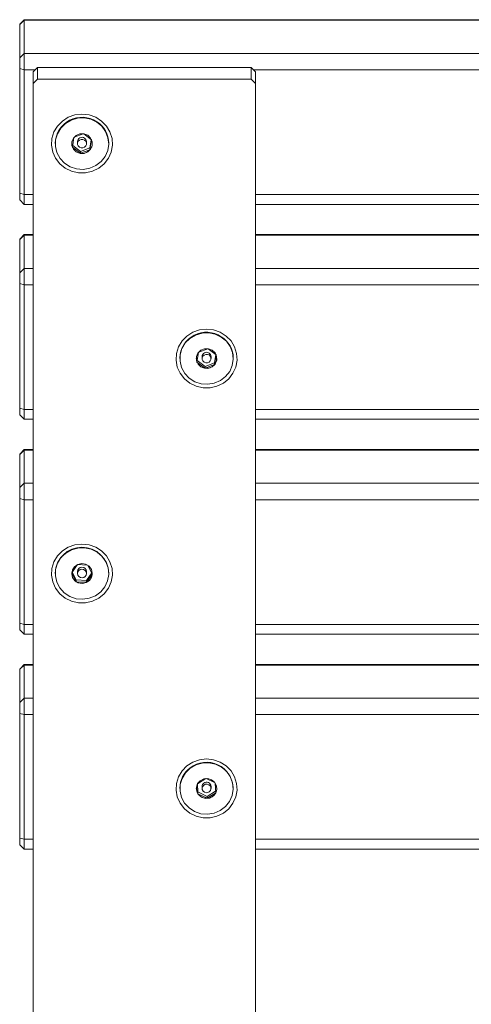
# Paper-space layout 'Hoja1' of a CAD drawing. Units: millimetres. Extents: x 0 to 594, y 0 to 420.
# Drawn here: x 447 to 457, y 235 to 257 of the extents above; entities that cross this region are included whole.
import ezdxf

# ---------------------------------------------------------------- set-up
doc = ezdxf.new("R2010")
doc.units = ezdxf.units.MM
doc.header["$LTSCALE"] = 20

psp = doc.layouts.new('Hoja1')

# ---------------------------------------------------------------- linework, layer by layer
at = {"color": 7, "linetype": 'Continuous', "lineweight": 0}
for p, q in [((446.933, 256.836), (446.833, 256.736)), ((446.833, 256.588), (446.833, 256.736)), ((446.833, 255.981), (446.833, 256.73)), ((506.733, 256.836), (446.933, 256.836)), ((446.933, 256.836), (446.933, 256.826)), ((446.933, 256.826), (446.933, 256.078)), ((446.833, 256.588), (446.833, 253.786)), ((446.933, 256.078), (446.933, 255.711)), ((446.833, 255.736), (446.833, 255.981)), ((446.833, 252.935), (446.833, 255.736)), ((446.933, 255.711), (446.933, 252.909)), ((447.133, 255.662), (447.233, 255.759)), ((447.133, 255.404), (447.133, 255.662)), ((447.233, 255.759), (447.233, 255.501)), ((447.233, 255.759), (452.033, 255.759)), ((452.033, 255.501), (452.033, 255.759)), ((452.033, 255.759), (452.133, 255.662)), ((452.133, 255.662), (452.133, 255.404)), ((447.233, 255.501), (447.133, 255.404)), ((447.133, 229.125), (447.133, 255.404)), ((447.233, 255.501), (452.033, 255.501)), ((452.133, 255.404), (452.033, 255.501)), ((452.133, 229.125), (452.133, 255.404)), ((448.056, 254.195), (448.263, 254.273)), ((448.272, 254.272), (448.447, 254.136)), ((447.633, 254.059), (447.633, 254.052)), ((448.018, 253.973), (448.052, 254.191)), ((448.133, 254.096), (448.133, 254.052)), ((448.333, 254.052), (448.333, 254.096)), ((448.413, 253.956), (448.442, 254.14)), ((448.448, 254.133), (448.413, 253.915)), ((448.833, 254.052), (448.833, 254.059)), ((448.198, 253.834), (448.018, 253.973)), ((448.024, 254.01), (448.198, 253.875)), ((448.198, 253.875), (448.413, 253.956)), ((448.413, 253.915), (448.198, 253.834)), ((448.198, 253.875), (448.198, 253.834)), ((448.413, 253.956), (448.413, 253.915)), ((446.833, 253.786), (446.833, 253.541)), ((446.833, 253.541), (446.833, 252.793)), ((446.833, 252.935), (446.833, 252.787)), ((446.833, 252.786), (446.933, 252.686)), ((446.933, 252.909), (446.933, 252.686)), ((446.933, 252.686), (447.133, 252.686)), ((452.133, 252.686), (501.533, 252.686)), ((446.933, 252.006), (446.833, 251.906)), ((446.833, 251.757), (446.833, 251.905)), ((446.833, 251.151), (446.833, 251.899)), ((447.133, 252.006), (446.933, 252.006)), ((446.933, 252.006), (446.933, 251.996)), ((446.933, 251.996), (446.933, 251.247)), ((501.533, 252.006), (452.133, 252.006)), ((446.833, 251.757), (446.833, 248.956)), ((446.833, 250.906), (446.833, 251.151)), ((446.933, 251.247), (446.933, 250.88)), ((446.833, 248.104), (446.833, 250.906)), ((446.933, 250.88), (446.933, 248.078)), ((450.856, 249.364), (451.063, 249.442)), ((451.072, 249.441), (451.247, 249.306)), ((450.433, 249.229), (450.433, 249.221)), ((450.818, 249.143), (450.852, 249.36)), ((450.824, 249.179), (450.998, 249.044)), ((450.933, 249.265), (450.933, 249.221)), ((451.133, 249.221), (451.133, 249.265)), ((451.213, 249.125), (451.242, 249.309)), ((451.248, 249.303), (451.213, 249.084)), ((451.633, 249.221), (451.633, 249.229)), ((446.833, 248.956), (446.833, 248.711)), ((450.998, 249.003), (450.818, 249.143)), ((450.998, 249.044), (451.213, 249.125)), ((451.213, 249.084), (450.998, 249.003)), ((450.998, 249.044), (450.998, 249.003)), ((451.213, 249.125), (451.213, 249.084)), ((446.833, 248.711), (446.833, 247.962)), ((446.833, 248.104), (446.833, 247.956)), ((446.933, 248.078), (446.933, 247.856)), ((446.833, 247.956), (446.933, 247.856)), ((446.933, 247.856), (447.133, 247.856)), ((452.133, 247.856), (501.533, 247.856)), ((446.933, 247.175), (446.833, 247.075)), ((447.133, 247.175), (446.933, 247.175)), ((446.933, 247.175), (446.933, 247.165)), ((446.933, 247.165), (446.933, 246.417)), ((501.533, 247.175), (452.133, 247.175)), ((446.833, 246.927), (446.833, 247.075)), ((446.833, 246.32), (446.833, 247.068)), ((446.833, 246.927), (446.833, 244.125)), ((446.833, 246.075), (446.833, 246.32)), ((446.933, 246.417), (446.933, 246.049)), ((446.833, 243.273), (446.833, 246.075)), ((446.933, 246.049), (446.933, 243.248)), ((448.003, 244.407), (448.128, 244.589)), ((448.135, 244.593), (448.356, 244.579)), ((448.363, 244.575), (448.464, 244.379)), ((447.633, 244.398), (447.633, 244.39)), ((448.105, 244.207), (448.003, 244.407)), ((448.015, 244.425), (448.105, 244.248)), ((448.133, 244.434), (448.133, 244.39)), ((448.333, 244.39), (448.333, 244.434)), ((448.336, 244.234), (448.451, 244.402)), ((448.464, 244.379), (448.336, 244.193)), ((448.464, 244.379), (448.464, 244.393)), ((448.833, 244.39), (448.833, 244.398)), ((446.833, 244.125), (446.833, 243.88)), ((448.105, 244.248), (448.105, 244.207)), ((448.105, 244.248), (448.336, 244.234)), ((448.336, 244.193), (448.105, 244.207)), ((448.336, 244.234), (448.336, 244.193)), ((446.833, 243.88), (446.833, 243.132)), ((446.833, 243.273), (446.833, 243.125)), ((446.933, 243.248), (446.933, 243.025)), ((446.833, 243.125), (446.933, 243.025)), ((446.933, 243.025), (447.133, 243.025)), ((452.133, 243.025), (501.533, 243.025)), ((446.933, 242.344), (446.833, 242.244)), ((447.133, 242.344), (446.933, 242.344)), ((446.933, 242.344), (446.933, 242.334)), ((446.933, 242.334), (446.933, 241.586)), ((501.533, 242.344), (452.133, 242.344)), ((446.833, 242.096), (446.833, 242.244)), ((446.833, 241.489), (446.833, 242.238)), ((446.833, 242.096), (446.833, 239.294)), ((446.833, 241.244), (446.833, 241.489)), ((446.933, 241.586), (446.933, 241.219)), ((446.833, 238.443), (446.833, 241.244)), ((446.933, 241.219), (446.933, 238.417)), ((450.839, 239.441), (450.827, 239.661)), ((450.829, 239.665), (451.016, 239.782)), ((450.829, 239.665), (450.839, 239.482)), ((451.026, 239.783), (451.224, 239.685)), ((451.227, 239.681), (451.239, 239.461)), ((450.433, 239.567), (450.433, 239.56)), ((450.839, 239.482), (450.839, 239.441)), ((450.839, 239.482), (451.045, 239.381)), ((451.045, 239.339), (450.839, 239.441)), ((450.933, 239.604), (450.933, 239.56)), ((451.045, 239.381), (451.237, 239.501)), ((451.239, 239.461), (451.045, 239.339)), ((451.133, 239.56), (451.133, 239.604)), ((451.633, 239.56), (451.633, 239.567)), ((446.833, 239.294), (446.833, 239.049)), ((451.045, 239.381), (451.045, 239.339)), ((446.833, 239.049), (446.833, 238.301)), ((446.833, 238.443), (446.833, 238.295)), ((446.933, 238.417), (446.933, 238.194)), ((446.833, 238.294), (446.933, 238.194)), ((446.933, 238.194), (447.133, 238.194)), ((452.133, 238.194), (501.533, 238.194))]:
    psp.add_line(p, q, dxfattribs=at)
at = {"color": 8, "linetype": 'Continuous', "lineweight": 0}
for p, q in [((446.833, 256.73), (446.933, 256.826)), ((506.733, 256.826), (446.933, 256.826)), ((446.833, 255.981), (446.933, 256.078)), ((446.933, 256.078), (506.733, 256.078)), ((446.833, 255.736), (446.933, 255.711)), ((447.183, 255.711), (446.933, 255.711)), ((501.583, 255.711), (452.083, 255.711)), ((446.933, 252.909), (446.833, 252.935)), ((446.933, 252.909), (447.133, 252.909)), ((452.133, 252.909), (501.533, 252.909)), ((446.833, 251.899), (446.933, 251.996)), ((447.133, 251.996), (446.933, 251.996)), ((501.533, 251.996), (452.133, 251.996)), ((446.833, 251.151), (446.933, 251.247)), ((446.933, 251.247), (447.133, 251.247)), ((452.133, 251.247), (501.533, 251.247)), ((446.833, 250.906), (446.933, 250.88)), ((447.133, 250.88), (446.933, 250.88)), ((501.533, 250.88), (452.133, 250.88)), ((446.933, 248.078), (446.833, 248.104)), ((446.933, 248.078), (447.133, 248.078)), ((452.133, 248.078), (501.533, 248.078)), ((446.833, 247.068), (446.933, 247.165)), ((447.133, 247.165), (446.933, 247.165)), ((501.533, 247.165), (452.133, 247.165)), ((446.833, 246.32), (446.933, 246.417)), ((446.933, 246.417), (447.133, 246.417)), ((452.133, 246.417), (501.533, 246.417)), ((446.833, 246.075), (446.933, 246.049)), ((447.133, 246.049), (446.933, 246.049)), ((501.533, 246.049), (452.133, 246.049)), ((446.933, 243.248), (446.833, 243.273)), ((446.933, 243.248), (447.133, 243.248)), ((452.133, 243.248), (501.533, 243.247)), ((446.833, 242.238), (446.933, 242.334)), ((447.133, 242.334), (446.933, 242.334)), ((501.533, 242.334), (452.133, 242.334)), ((446.833, 241.489), (446.933, 241.586)), ((446.933, 241.586), (447.133, 241.586)), ((452.133, 241.586), (501.533, 241.586)), ((446.833, 241.244), (446.933, 241.219)), ((447.133, 241.219), (446.933, 241.219)), ((501.533, 241.219), (452.133, 241.219)), ((446.933, 238.417), (446.833, 238.443)), ((446.933, 238.417), (447.133, 238.417)), ((452.133, 238.417), (501.533, 238.417))]:
    psp.add_line(p, q, dxfattribs=at)
at = {"color": 7, "linetype": 'Continuous', "lineweight": 0, "flags": 128}
for points in [[(448.233, 254.714), (448.075, 254.696), (447.925, 254.644), (447.792, 254.559), (447.683, 254.447), (447.604, 254.314), (447.558, 254.167), (447.549, 254.013), (447.576, 253.862), (447.639, 253.721), (447.734, 253.597), (447.856, 253.498), (447.999, 253.429), (448.153, 253.394), (448.313, 253.394), (448.467, 253.429), (448.61, 253.498), (448.732, 253.597), (448.827, 253.721), (448.89, 253.862), (448.917, 254.013), (448.908, 254.167), (448.862, 254.314), (448.783, 254.447), (448.674, 254.559), (448.541, 254.644), (448.391, 254.696), (448.233, 254.714)], [(448.564, 254.535), (448.429, 254.599), (448.282, 254.629), (448.132, 254.623), (447.988, 254.581), (447.86, 254.505), (447.755, 254.401), (447.68, 254.275), (447.639, 254.135), (447.636, 253.99), (447.671, 253.849), (447.741, 253.72), (447.842, 253.612), (447.967, 253.532), (448.109, 253.484), (448.259, 253.473), (448.407, 253.497), (448.545, 253.556), (448.662, 253.647), (448.753, 253.763), (448.811, 253.897), (448.833, 254.04), (448.817, 254.185), (448.764, 254.321), (448.678, 254.44), (448.564, 254.535)], [(448.361, 254.238), (448.277, 254.271), (448.187, 254.27), (448.104, 254.237), (448.04, 254.175), (448.006, 254.094), (448.007, 254.007), (448.042, 253.927), (448.106, 253.866), (448.189, 253.833), (448.279, 253.833), (448.362, 253.867), (448.426, 253.929), (448.46, 254.009), (448.459, 254.096), (448.425, 254.176), (448.361, 254.238)], [(448.288, 254.132), (448.252, 254.147), (448.213, 254.146), (448.177, 254.132), (448.15, 254.105), (448.135, 254.07), (448.135, 254.032), (448.15, 253.998), (448.178, 253.971), (448.214, 253.957), (448.253, 253.957), (448.289, 253.972), (448.316, 253.998), (448.331, 254.033), (448.331, 254.071), (448.316, 254.106), (448.288, 254.132)], [(451.033, 249.883), (450.875, 249.865), (450.725, 249.813), (450.592, 249.728), (450.483, 249.617), (450.404, 249.483), (450.358, 249.336), (450.349, 249.183), (450.376, 249.031), (450.439, 248.89), (450.534, 248.767), (450.656, 248.668), (450.799, 248.599), (450.953, 248.563), (451.113, 248.563), (451.267, 248.599), (451.41, 248.668), (451.532, 248.767), (451.627, 248.89), (451.69, 249.031), (451.717, 249.183), (451.708, 249.336), (451.662, 249.483), (451.583, 249.617), (451.474, 249.728), (451.341, 249.813), (451.191, 249.865), (451.033, 249.883)], [(451.364, 249.704), (451.229, 249.769), (451.082, 249.799), (450.932, 249.792), (450.788, 249.75), (450.66, 249.675), (450.555, 249.571), (450.48, 249.445), (450.439, 249.305), (450.436, 249.16), (450.471, 249.018), (450.541, 248.889), (450.642, 248.782), (450.767, 248.701), (450.909, 248.654), (451.059, 248.642), (451.207, 248.666), (451.345, 248.726), (451.462, 248.816), (451.553, 248.932), (451.611, 249.066), (451.633, 249.21), (451.617, 249.354), (451.564, 249.49), (451.478, 249.61), (451.364, 249.704)], [(451.161, 249.407), (451.077, 249.44), (450.987, 249.44), (450.904, 249.406), (450.84, 249.344), (450.806, 249.264), (450.807, 249.177), (450.842, 249.096), (450.906, 249.035), (450.989, 249.002), (451.079, 249.002), (451.162, 249.036), (451.226, 249.098), (451.26, 249.178), (451.259, 249.265), (451.225, 249.346), (451.161, 249.407)], [(451.088, 249.302), (451.052, 249.316), (451.013, 249.316), (450.977, 249.301), (450.95, 249.274), (450.935, 249.239), (450.935, 249.202), (450.95, 249.167), (450.978, 249.14), (451.014, 249.126), (451.053, 249.126), (451.089, 249.141), (451.116, 249.168), (451.131, 249.203), (451.131, 249.24), (451.116, 249.275), (451.088, 249.302)], [(448.233, 245.053), (448.075, 245.035), (447.925, 244.982), (447.792, 244.898), (447.683, 244.786), (447.604, 244.653), (447.558, 244.505), (447.549, 244.352), (447.576, 244.2), (447.639, 244.059), (447.734, 243.936), (447.856, 243.837), (447.999, 243.768), (448.153, 243.733), (448.313, 243.733), (448.467, 243.768), (448.61, 243.837), (448.732, 243.936), (448.827, 244.059), (448.89, 244.2), (448.917, 244.352), (448.908, 244.505), (448.862, 244.653), (448.783, 244.786), (448.674, 244.898), (448.541, 244.982), (448.391, 245.035), (448.233, 245.053)], [(448.25, 243.811), (448.398, 243.833), (448.537, 243.89), (448.656, 243.979), (448.748, 244.094), (448.809, 244.227), (448.833, 244.37), (448.819, 244.515), (448.769, 244.652), (448.684, 244.772), (448.572, 244.869), (448.438, 244.935), (448.292, 244.967), (448.141, 244.963), (447.997, 244.923), (447.867, 244.85), (447.76, 244.747), (447.683, 244.622), (447.641, 244.483), (447.636, 244.338), (447.668, 244.196), (447.736, 244.066), (447.835, 243.957), (447.959, 243.875), (448.1, 243.825), (448.25, 243.811)], [(448.239, 244.167), (448.327, 244.187), (448.401, 244.237), (448.449, 244.311), (448.464, 244.397), (448.444, 244.481), (448.392, 244.552), (448.315, 244.599), (448.227, 244.613), (448.139, 244.594), (448.065, 244.544), (448.017, 244.47), (448.002, 244.384), (448.022, 244.299), (448.074, 244.228), (448.151, 244.182), (448.239, 244.167)], [(448.236, 244.294), (448.274, 244.302), (448.306, 244.324), (448.326, 244.356), (448.333, 244.393), (448.324, 244.43), (448.302, 244.461), (448.269, 244.481), (448.23, 244.487), (448.192, 244.479), (448.16, 244.457), (448.14, 244.425), (448.133, 244.388), (448.142, 244.351), (448.164, 244.32), (448.197, 244.3), (448.236, 244.294)], [(451.033, 240.222), (450.875, 240.204), (450.725, 240.152), (450.592, 240.067), (450.483, 239.955), (450.404, 239.822), (450.358, 239.675), (450.349, 239.521), (450.376, 239.37), (450.439, 239.229), (450.534, 239.105), (450.656, 239.006), (450.799, 238.937), (450.953, 238.902), (451.113, 238.902), (451.267, 238.937), (451.41, 239.006), (451.532, 239.105), (451.627, 239.229), (451.69, 239.37), (451.717, 239.521), (451.708, 239.675), (451.662, 239.822), (451.583, 239.955), (451.474, 240.067), (451.341, 240.152), (451.191, 240.204), (451.033, 240.222)], [(450.662, 240.015), (450.556, 239.912), (450.481, 239.786), (450.44, 239.646), (450.436, 239.501), (450.47, 239.359), (450.539, 239.23), (450.639, 239.122), (450.764, 239.041), (450.906, 238.993), (451.056, 238.98), (451.205, 239.004), (451.342, 239.063), (451.46, 239.153), (451.552, 239.268), (451.61, 239.402), (451.633, 239.546), (451.618, 239.69), (451.566, 239.827), (451.48, 239.946), (451.367, 240.041), (451.232, 240.106), (451.085, 240.137), (450.935, 240.132), (450.791, 240.09), (450.662, 240.015)], [(450.89, 239.735), (450.832, 239.669), (450.804, 239.586), (450.811, 239.499), (450.852, 239.422), (450.92, 239.365), (451.006, 239.338), (451.096, 239.345), (451.176, 239.384), (451.234, 239.451), (451.262, 239.533), (451.255, 239.62), (451.215, 239.698), (451.146, 239.754), (451.06, 239.781), (450.971, 239.774), (450.89, 239.735)], [(450.971, 239.636), (450.946, 239.607), (450.934, 239.571), (450.937, 239.534), (450.954, 239.5), (450.984, 239.475), (451.021, 239.464), (451.06, 239.467), (451.095, 239.484), (451.12, 239.512), (451.132, 239.548), (451.129, 239.586), (451.112, 239.619), (451.082, 239.644), (451.045, 239.656), (451.006, 239.653), (450.971, 239.636)]]:
    psp.add_lwpolyline(points, dxfattribs=at)
at = {"color": 7, "linetype": 'Continuous', "lineweight": 0}
for centre, radius, start, end in [((448.232, 254.043), 0.6, 56.3903, 178.471), ((448.258, 254.056), 0.575, 0.3243, 57.8286), ((448.219, 254.054), 0.216, 180.0191, 201.968), ((448.233, 254.093), 0.0999, 56.3384, 178.5229), ((448.237, 254.095), 0.0956, 0.2576, 57.8953), ((448.246, 254.055), 0.218, 320.1108, 359.8969), ((448.23, 254.061), 0.229, 202.4418, 261.9971), ((448.233, 254.066), 0.235, 261.3113, 319.8909), ((451.032, 249.213), 0.6, 56.3903, 178.471), ((451.058, 249.226), 0.575, 0.3243, 57.8286), ((451.019, 249.224), 0.216, 180.0191, 201.968), ((451.033, 249.262), 0.0999, 56.3384, 178.5229), ((451.037, 249.264), 0.0956, 0.2576, 57.8953), ((451.046, 249.224), 0.218, 320.1108, 359.8969), ((451.03, 249.23), 0.229, 202.4418, 261.9971), ((451.033, 249.235), 0.235, 261.3113, 319.8909), ((448.233, 244.383), 0.6, 1.4887, 178.5113), ((448.233, 244.432), 0.1, 1.3785, 178.6215), ((448.223, 244.394), 0.221, 180.3064, 237.7215), ((448.241, 244.395), 0.223, 295.0905, 355.8147), ((448.233, 244.408), 0.238, 237.4354, 295.5475), ((451.032, 239.549), 0.601, 1.7717, 127.9703), ((451.005, 239.565), 0.572, 126.8713, 179.7687), ((451.028, 239.603), 0.0952, 126.8151, 179.8249), ((451.033, 239.601), 0.1, 1.5907, 128.1513), ((451.02, 239.563), 0.218, 180.0725, 213.9933), ((451.032, 239.572), 0.233, 214.3377, 273.1955), ((451.035, 239.571), 0.231, 272.4838, 331.678), ((451.047, 239.562), 0.217, 332.1019, 359.9631)]:
    psp.add_arc(centre, radius, start, end, dxfattribs=at)

doc.saveas('drawing.dxf')
